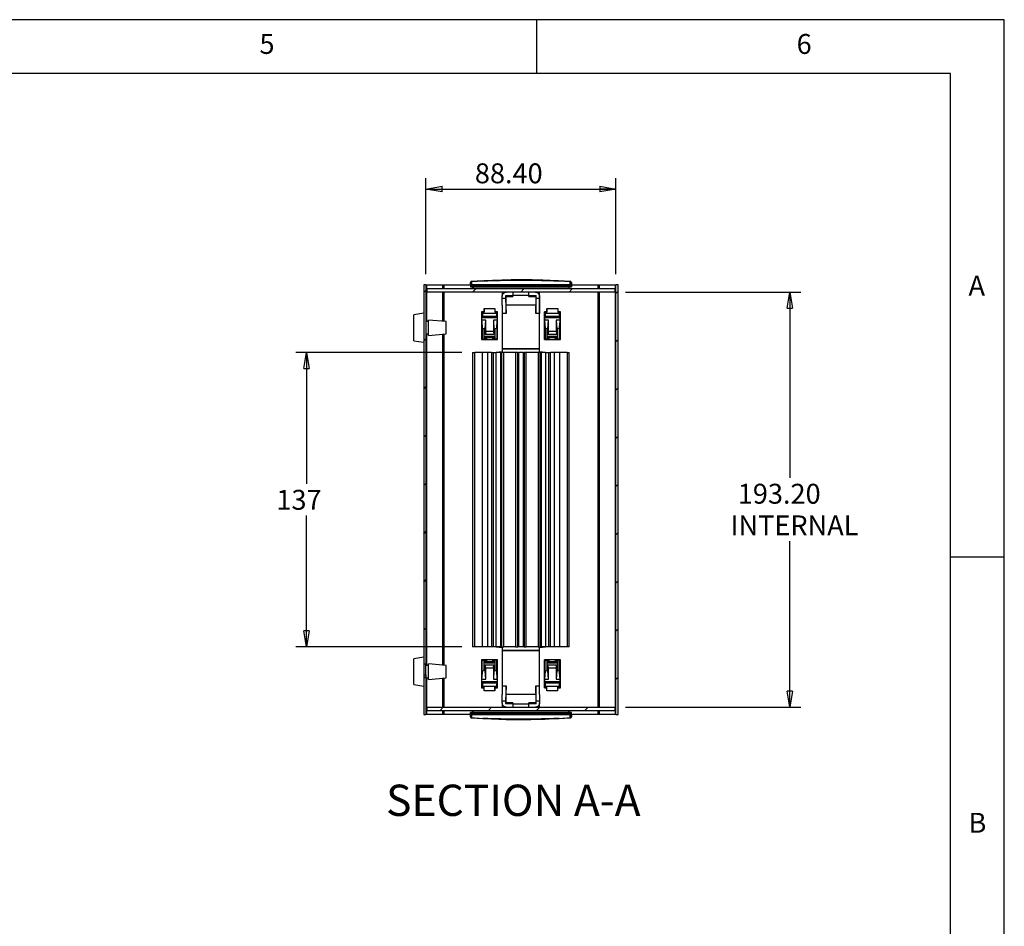
# Model space of a CAD drawing. Extents: x 5 to 292, y 5 to 205.
# Drawn here: x 200 to 292, y 121 to 205 of the extents above; entities that cross this region are included whole.
import ezdxf

# ---------------------------------------------------------------- set-up
doc = ezdxf.new("R2010")
doc.units = 0
doc.layers.get('0').update_dxf_attribs({"linetype": 'CONTINUOUS'})
doc.styles.add('SLDTEXTSTYLE0', font='TXT', dxfattribs={"width": 0.75})
doc.dimstyles.new('SLDDIMSTYLE0', dxfattribs={"dimtxt": 1.852083, "dimasz": 1.5, "dimexe": 0, "dimexo": 0.0625, "dimgap": 0.463021, "dimtad": 0, "dimtih": 1, "dimtoh": 1, "dimlfac": 5, "dimrnd": 1e-09, "dimzin": 4, "dimtxsty": 'SLDTEXTSTYLE0', "dimblk1": 'CLOSED', "dimblk2": 'CLOSED', "dimsah": 1, "dimcen": 0.09, "dimazin": 3, "dimtfac": 1, "dimtofl": 0, "dimtmove": 0, "dimatfit": 3, "dimtolj": 1, "dimtzin": 12})
doc.dimstyles.new('SLDDIMSTYLE1', dxfattribs={"dimtxt": 1.852083, "dimasz": 1.5, "dimexe": 0, "dimexo": 0.0625, "dimgap": 0.463021, "dimtad": 0, "dimtih": 1, "dimtoh": 1, "dimlfac": 5, "dimrnd": 1e-09, "dimzin": 12, "dimtxsty": 'SLDTEXTSTYLE0', "dimblk1": 'CLOSED', "dimblk2": 'CLOSED', "dimsah": 1, "dimcen": 0.09, "dimazin": 3, "dimtfac": 1, "dimtofl": 0, "dimtmove": 0, "dimatfit": 3, "dimtolj": 1, "dimtzin": 12})

# ---------------------------------------------------------------- blocks, each defined once
blk = doc.blocks.new('_CLOSED')
at = {"color": 0, "linetype": 'BYBLOCK'}
for p, q in [((-1, 0.166667), (0, 0)), ((-1, 0.166667), (-1, -0.166667)), ((0, 0), (-1, -0.166667)), ((0, 0), (-1, 0))]:
    blk.add_line(p, q, dxfattribs=at)
blk = doc.blocks.new('_D_7')
at = {"color": 7, "linetype": 'CONTINUOUS'}
for p, q in [((256.746, 179.638), (273.046, 179.638)), ((272.046, 179.638), (272.046, 162.354)), ((272.046, 140.998), (272.046, 156.468)), ((256.746, 140.998), (273.046, 140.998))]:
    blk.add_line(p, q, dxfattribs=at)
at = {"color": 7, "linetype": 'CONTINUOUS', "xscale": 1.5, "yscale": 1.5}
for p, rotation in [((272.046, 179.638, 13.56), 90.0000000000004), ((272.046, 140.998, 13.56), 270.0000000000004)]:
    blk.add_blockref('_CLOSED', p, dxfattribs=dict(at, rotation=rotation))
at = {"color": 7, "linetype": 'CONTINUOUS', "char_height": 1.8521, "attachment_point": 1, "style": 'SLDTEXTSTYLE0'}
for s, insert in [('193.20', (267.191, 161.798, 13.56)), ('INTERNAL', (266.515, 158.856, 13.56))]:
    blk.add_mtext(s, dxfattribs=dict(at, insert=insert))
blk = doc.blocks.new('_D_8')
at = {"color": 7, "linetype": 'CONTINUOUS'}
for p, q in [((238.166, 181.318), (238.166, 190.238)), ((255.846, 181.318), (255.846, 190.238)), ((238.166, 189.238), (255.846, 189.238))]:
    blk.add_line(p, q, dxfattribs=at)
at = {"color": 7, "linetype": 'CONTINUOUS', "xscale": 1.5, "yscale": 1.5, "rotation": 180.0000000000004}
blk.add_blockref('_CLOSED', (238.166, 189.238, 13.6), dxfattribs=at)
at = {"color": 7, "linetype": 'CONTINUOUS', "xscale": 1.5, "yscale": 1.5}
blk.add_blockref('_CLOSED', (255.846, 189.238, 13.6), dxfattribs=at)
at = {"color": 7, "linetype": 'CONTINUOUS', "insert": (242.716, 191.625, 13.6), "char_height": 1.8521, "attachment_point": 1, "style": 'SLDTEXTSTYLE0'}
blk.add_mtext('88.40', dxfattribs=at)
blk = doc.blocks.new('_D_9')
at = {"color": 7, "linetype": 'CONTINUOUS'}
for p, q in [((241.506, 174.018), (226.046, 174.018)), ((227.046, 174.018), (227.046, 161.789)), ((227.046, 146.618), (227.046, 158.847)), ((241.506, 146.618), (226.046, 146.618))]:
    blk.add_line(p, q, dxfattribs=at)
at = {"color": 7, "linetype": 'CONTINUOUS', "xscale": 1.5, "yscale": 1.5}
for p, rotation in [((227.046, 174.018, 13.6), 90.0000000000004), ((227.046, 146.618, 13.6), 270.0000000000004)]:
    blk.add_blockref('_CLOSED', p, dxfattribs=dict(at, rotation=rotation))
at = {"color": 7, "linetype": 'CONTINUOUS', "insert": (224.242, 161.234, 13.6), "char_height": 1.8521, "attachment_point": 1, "style": 'SLDTEXTSTYLE0'}
blk.add_mtext('137', dxfattribs=at)

msp = doc.modelspace()

# ---------------------------------------------------------------- hatches: boundary and pattern name
at = {"linetype": 'CONTINUOUS'}
h = msp.add_hatch(dxfattribs=at)
h.set_pattern_fill('ANSI31', style=0)
h.paths.add_polyline_path([(238.1658, 145.0153), (238.1658, 180.318), (237.9658, 180.318), (237.9658, 145.0153)], flags=0)
h = msp.add_hatch(dxfattribs=at)
h.set_pattern_fill('ANSI31', style=0)
h.paths.add_polyline_path([(238.2658, 179.638), (255.7458, 179.638), (255.7458, 179.938), (238.2658, 179.938)], flags=0)
h = msp.add_hatch(dxfattribs=at)
h.set_pattern_fill('ANSI31', style=0)
h.paths.add_polyline_path([(255.8458, 180.318), (255.8458, 140.318), (256.0458, 140.318), (256.0458, 180.318)], flags=0)
h = msp.add_hatch(dxfattribs=at)
h.set_pattern_fill('ANSI31', style=0)
h.paths.add_polyline_path([(238.1658, 140.318), (238.1658, 144.0205), (237.9658, 144.0205), (237.9658, 140.318)], flags=0)
h = msp.add_hatch(dxfattribs=at)
h.set_pattern_fill('ANSI31', style=0)
h.paths.add_polyline_path([(255.7458, 140.998), (238.2658, 140.998), (238.2658, 140.698), (255.7458, 140.698)], flags=0)

# ---------------------------------------------------------------- linework, layer by layer
at = {"color": 7, "linetype": 'CONTINUOUS'}
for p, q in [((292, 205), (5, 205)), ((248.5, 200), (248.5, 205)), ((292, 77.25), (292, 205)), ((287, 200), (10, 200)), ((287, 60.25), (287, 200)), ((242.3928, 180.6257), (243.4563, 180.7043)), ((242.3928, 180.6257), (242.4023, 180.6239)), ((242.4023, 180.6239), (242.4065, 180.6242)), ((243.457, 180.6778), (242.4065, 180.6242)), ((242.4065, 180.6242), (242.4093, 180.3492)), ((243.4563, 180.7043), (243.457, 180.6778)), ((243.457, 180.6778), (243.9315, 180.6975)), ((243.9307, 180.7327), (243.9315, 180.6975)), ((250.0707, 180.6975), (250.0714, 180.7327)), ((250.0707, 180.6975), (250.5452, 180.6778)), ((250.5452, 180.6778), (250.5459, 180.7043)), ((251.5957, 180.6242), (250.5452, 180.6778)), ((250.5459, 180.7043), (251.6094, 180.6257)), ((251.5929, 180.3492), (251.5957, 180.6242)), ((251.5957, 180.6242), (251.5999, 180.6239)), ((251.5999, 180.6239), (251.6094, 180.6257)), ((238.1658, 180.318), (237.9658, 180.318)), ((237.9658, 180.318), (237.9658, 145.0153)), ((238.1658, 180.318), (238.1658, 145.0153)), ((238.1658, 180.318), (238.2303, 180.318)), ((238.2303, 180.318), (239.7042, 180.318)), ((238.2658, 179.638), (238.2658, 179.938)), ((255.7458, 179.938), (238.2658, 179.938)), ((239.7042, 180.318), (239.8598, 180.318)), ((239.8598, 180.318), (242.3056, 180.318)), ((242.3011, 180.5261), (242.3011, 180.358)), ((242.3011, 180.5261), (242.307, 180.5244)), ((242.3011, 180.358), (242.3056, 180.358)), ((242.3011, 180.318), (242.3011, 180.358)), ((242.3056, 180.358), (242.3056, 180.118)), ((242.3056, 180.118), (242.3111, 180.118)), ((242.3095, 180.279), (242.307, 180.5244)), ((242.3111, 180.2487), (242.3611, 180.2181)), ((242.3111, 180.2487), (242.3111, 180.118)), ((242.3111, 180.118), (242.3611, 180.118)), ((242.3392, 180.3216), (242.3382, 180.3206)), ((242.3611, 180.2214), (251.641, 180.2214)), ((242.3611, 180.2181), (242.3611, 180.2214)), ((242.3611, 180.2181), (242.3611, 180.118)), ((242.3611, 180.118), (251.6411, 180.118)), ((242.4099, 180.3492), (242.4093, 180.3492)), ((242.4099, 180.3492), (242.4555, 180.3214)), ((242.4099, 180.3492), (251.5923, 180.3492)), ((242.4555, 180.3214), (251.5466, 180.3214)), ((242.5001, 180.118), (242.5001, 179.938)), ((242.55, 180.118), (242.55, 179.938)), ((251.4522, 180.118), (251.4522, 179.938)), ((251.5021, 179.938), (251.5021, 180.118)), ((251.5466, 180.3214), (251.5923, 180.3492)), ((251.5929, 180.3492), (251.5923, 180.3492)), ((251.641, 180.2214), (251.6411, 180.2181)), ((251.6411, 180.2181), (251.691, 180.2487)), ((251.6411, 180.2181), (251.6411, 180.118)), ((251.6411, 180.118), (251.691, 180.118)), ((251.664, 180.3206), (251.6629, 180.3216)), ((251.691, 180.118), (251.691, 180.2487)), ((251.691, 180.118), (251.6965, 180.118)), ((251.6927, 180.279), (251.6951, 180.5244)), ((251.6951, 180.5244), (251.7011, 180.5261)), ((251.6965, 180.358), (251.7011, 180.358)), ((251.6965, 180.358), (251.6965, 180.118)), ((251.6965, 180.318), (254.1519, 180.318)), ((251.7011, 180.5261), (251.7011, 180.358)), ((251.7011, 180.358), (251.7011, 180.318)), ((254.1519, 180.318), (254.3074, 180.318)), ((254.3074, 180.318), (255.7814, 180.318)), ((255.7458, 179.938), (255.7458, 179.638)), ((255.7814, 180.318), (255.7814, 140.318)), ((255.7814, 180.318), (255.8458, 180.318)), ((255.8458, 140.318), (255.8458, 180.318)), ((256.0458, 180.318), (255.8458, 180.318)), ((256.0458, 140.318), (256.0458, 180.318)), ((255.7458, 179.638), (238.2658, 179.638)), ((245.2611, 179.038), (245.2611, 179.238)), ((245.5727, 179.038), (245.2611, 179.038)), ((245.2611, 178.438), (245.2611, 179.038)), ((245.2658, 179.638), (245.2658, 179.2619)), ((245.5731, 179.2851), (245.5727, 179.038)), ((245.5727, 179.038), (245.6194, 177.638)), ((246.2611, 179.2851), (245.5731, 179.2851)), ((245.6201, 179.238), (245.5731, 179.2851)), ((245.6188, 178.418), (245.6201, 179.238)), ((245.6201, 179.238), (246.2611, 179.238)), ((246.2611, 179.638), (246.2611, 179.2851)), ((247.7411, 179.318), (246.2611, 179.318)), ((246.2611, 179.2851), (246.2611, 179.238)), ((247.7411, 179.2851), (247.7411, 179.638)), ((248.4291, 179.2851), (247.7411, 179.2851)), ((247.7411, 179.238), (247.7411, 179.2851)), ((247.7411, 179.238), (248.3821, 179.238)), ((248.4291, 179.2851), (248.3821, 179.238)), ((248.3821, 179.238), (248.3833, 178.418)), ((248.3828, 177.638), (248.4295, 179.038)), ((248.4295, 179.038), (248.4291, 179.2851)), ((248.7411, 179.038), (248.4295, 179.038)), ((248.7411, 179.238), (248.7411, 179.038)), ((248.7411, 179.038), (248.7411, 177.638)), ((248.7458, 174.068), (248.7458, 179.638)), ((243.5858, 177.818), (243.3258, 177.818)), ((243.3258, 177.818), (243.3258, 175.218)), ((243.37, 175.218), (243.37, 177.818)), ((243.5858, 177.8623), (243.5858, 178.1254)), ((243.5858, 178.1254), (243.5858, 178.1165)), ((243.5858, 178.1254), (244.5858, 178.1254)), ((243.5858, 178.1165), (244.5858, 178.1165)), ((243.5858, 178.1165), (243.5858, 177.7666)), ((243.5858, 177.7684), (243.5858, 177.818)), ((244.5858, 178.1254), (244.5858, 178.1165)), ((244.5858, 178.1165), (244.5858, 177.7666)), ((244.8258, 177.818), (244.5858, 177.818)), ((244.8011, 177.818), (244.8011, 175.218)), ((244.8258, 175.218), (244.8258, 177.818)), ((245.2658, 178.438), (245.2658, 174.068)), ((248.3833, 178.418), (245.6188, 178.418)), ((245.6211, 177.638), (245.6211, 178.418)), ((248.3811, 178.418), (248.3811, 177.638)), ((248.7458, 178.418), (248.7411, 178.418)), ((249.4258, 177.818), (249.1858, 177.818)), ((249.1858, 177.818), (249.1858, 175.218)), ((249.2011, 175.218), (249.2011, 177.818)), ((249.4258, 177.8623), (249.4258, 178.1254)), ((249.4258, 178.1254), (249.4258, 178.1165)), ((249.4258, 178.1254), (250.4258, 178.1254)), ((249.4258, 178.1165), (250.4258, 178.1165)), ((249.4258, 178.1165), (249.4258, 177.7666)), ((249.4258, 177.7684), (249.4258, 177.818)), ((250.4258, 178.1254), (250.4258, 178.1165)), ((250.4258, 178.1165), (250.4258, 177.7666)), ((250.6858, 177.818), (250.4258, 177.818)), ((250.6322, 177.818), (250.6322, 175.218)), ((250.6858, 175.218), (250.6858, 177.818)), ((237.9658, 177.668), (237.0458, 177.518)), ((237.0458, 175.118), (237.0458, 177.518)), ((238.3858, 176.893), (238.1658, 176.893)), ((240.0458, 176.893), (238.3858, 177.043)), ((238.3858, 175.593), (238.3858, 177.043)), ((240.0458, 175.743), (240.0458, 176.893)), ((243.5858, 177.7713), (243.37, 177.7713)), ((243.37, 177.7709), (243.4115, 177.7666)), ((243.4147, 177.3667), (243.37, 177.2813)), ((243.37, 177.2733), (244.8011, 177.2733)), ((243.7258, 177.0143), (243.37, 177.0143)), ((243.37, 176.9461), (243.4106, 176.2792)), ((243.4115, 177.7666), (243.4147, 177.6655)), ((243.5858, 177.7666), (243.4115, 177.7666)), ((244.757, 177.6655), (243.4147, 177.6655)), ((243.4147, 177.6655), (243.4147, 177.3667)), ((244.757, 177.3667), (243.4147, 177.3667)), ((243.5858, 177.7666), (243.5858, 177.7684)), ((243.677, 176.2125), (243.7258, 177.0143)), ((243.7258, 175.9785), (243.7258, 177.0143)), ((244.4458, 177.0143), (244.4947, 176.2125)), ((244.8011, 177.0143), (244.4458, 177.0143)), ((244.4458, 177.0143), (244.4458, 175.9785)), ((244.8011, 177.7713), (244.5858, 177.7713)), ((244.7602, 177.7666), (244.5858, 177.7666)), ((244.757, 177.6655), (244.7602, 177.7666)), ((244.757, 177.3667), (244.757, 177.6655)), ((244.757, 177.3667), (244.8011, 177.2824)), ((244.7602, 177.7666), (244.8011, 177.7708)), ((244.761, 176.2792), (244.8011, 176.9364)), ((245.6194, 177.638), (245.2658, 177.638)), ((245.6194, 177.638), (245.6211, 177.638)), ((248.3828, 177.638), (248.3811, 177.638)), ((248.7411, 177.638), (248.3828, 177.638)), ((249.2058, 177.7713), (249.2058, 177.2733)), ((249.2058, 177.7713), (249.2515, 177.7666)), ((249.4258, 177.7713), (249.2058, 177.7713)), ((249.2547, 177.3667), (249.2058, 177.2733)), ((249.2058, 177.2733), (250.6322, 177.2733)), ((249.2058, 177.0143), (249.2506, 176.2792)), ((249.5658, 177.0143), (249.2058, 177.0143)), ((249.2058, 177.0143), (249.2058, 175.2215)), ((249.2515, 177.7666), (249.2547, 177.6655)), ((249.4258, 177.7666), (249.2515, 177.7666)), ((250.597, 177.6655), (249.2547, 177.6655)), ((249.2547, 177.6655), (249.2547, 177.3667)), ((250.597, 177.3667), (249.2547, 177.3667)), ((249.4258, 177.7666), (249.4258, 177.7684)), ((249.517, 176.2125), (249.5658, 177.0143)), ((249.5658, 175.9785), (249.5658, 177.0143)), ((250.2858, 177.0143), (250.3347, 176.2125)), ((250.6322, 177.0143), (250.2858, 177.0143)), ((250.2858, 177.0143), (250.2858, 175.9785)), ((250.6322, 177.7713), (250.4258, 177.7713)), ((250.6002, 177.7666), (250.4258, 177.7666)), ((250.597, 177.6655), (250.6002, 177.7666)), ((250.597, 177.3667), (250.597, 177.6655)), ((250.597, 177.3667), (250.6322, 177.2994)), ((250.6002, 177.7666), (250.6322, 177.7699)), ((243.5658, 176.2125), (243.4106, 176.2792)), ((243.4106, 176.2792), (243.4106, 175.2619)), ((243.677, 176.2125), (243.5658, 176.2125)), ((243.5658, 176.2125), (243.5658, 175.2656)), ((243.677, 175.6808), (243.677, 176.2125)), ((243.7258, 175.9785), (243.677, 175.6808)), ((244.4458, 175.9785), (243.7258, 175.9785)), ((244.4458, 175.9785), (244.4947, 175.6808)), ((244.4947, 176.2125), (244.6058, 176.2125)), ((244.4947, 176.2125), (244.4947, 175.6808)), ((244.761, 176.2792), (244.6058, 176.2125)), ((244.6058, 175.2656), (244.6058, 176.2125)), ((244.761, 176.2792), (244.761, 175.2619)), ((249.4058, 176.2125), (249.2506, 176.2792)), ((249.2506, 176.2792), (249.2506, 175.2619)), ((249.517, 176.2125), (249.4058, 176.2125)), ((249.4058, 176.2125), (249.4058, 175.2656)), ((249.517, 175.6808), (249.517, 176.2125)), ((249.5658, 175.9785), (249.517, 175.6808)), ((250.2858, 175.9785), (249.5658, 175.9785)), ((250.2858, 175.9785), (250.3347, 175.6808)), ((250.3347, 176.2125), (250.4458, 176.2125)), ((250.3347, 176.2125), (250.3347, 175.6808)), ((250.601, 176.2792), (250.4458, 176.2125)), ((250.4458, 175.2656), (250.4458, 176.2125)), ((250.601, 176.2792), (250.6322, 176.7902)), ((250.601, 176.2792), (250.601, 175.2619)), ((237.0458, 175.118), (237.9658, 174.968)), ((238.1658, 175.743), (238.3858, 175.743)), ((238.3858, 175.593), (240.0458, 175.743)), ((243.3258, 175.218), (244.8258, 175.218)), ((243.4106, 175.2619), (243.37, 175.2252)), ((243.37, 175.2215), (243.7258, 175.2215)), ((243.4106, 175.2619), (243.5658, 175.2656)), ((243.677, 175.2656), (243.5658, 175.2656)), ((244.4947, 175.6808), (243.677, 175.6808)), ((243.677, 175.5391), (244.4947, 175.5391)), ((243.677, 175.2656), (243.677, 175.5391)), ((243.7258, 175.2215), (243.677, 175.2656)), ((243.7258, 175.2215), (243.7258, 175.5391)), ((243.79, 175.4172), (243.79, 175.218)), ((243.79, 175.4172), (244.39, 175.4172)), ((244.39, 175.218), (244.39, 175.4172)), ((244.4458, 175.5391), (244.4458, 175.2215)), ((244.4947, 175.2656), (244.4458, 175.2215)), ((244.4458, 175.2215), (244.8011, 175.2215)), ((244.4947, 175.5391), (244.4947, 175.2656)), ((244.6058, 175.2656), (244.4947, 175.2656)), ((244.761, 175.2619), (244.6058, 175.2656)), ((244.761, 175.2619), (244.8011, 175.2258)), ((249.1858, 175.218), (250.6858, 175.218)), ((249.2506, 175.2619), (249.2058, 175.2215)), ((249.2058, 175.2215), (249.5658, 175.2215)), ((249.2506, 175.2619), (249.4058, 175.2656)), ((249.517, 175.2656), (249.4058, 175.2656)), ((250.3347, 175.6808), (249.517, 175.6808)), ((249.517, 175.5391), (250.3347, 175.5391)), ((249.517, 175.2656), (249.517, 175.5391)), ((249.5658, 175.2215), (249.517, 175.2656)), ((249.5658, 175.2215), (249.5658, 175.5391)), ((249.6122, 175.4172), (249.6122, 175.218)), ((249.6122, 175.4172), (250.2122, 175.4172)), ((250.2122, 175.218), (250.2122, 175.4172)), ((250.2858, 175.5391), (250.2858, 175.2215)), ((250.3347, 175.2656), (250.2858, 175.2215)), ((250.2858, 175.2215), (250.6322, 175.2215)), ((250.3347, 175.5391), (250.3347, 175.2656)), ((250.4458, 175.2656), (250.3347, 175.2656)), ((250.601, 175.2619), (250.4458, 175.2656)), ((250.601, 175.2619), (250.6322, 175.2338)), ((248.7458, 174.3649), (245.2658, 174.3649)), ((248.7458, 174.318), (245.2658, 174.318)), ((242.5058, 174.018), (242.5058, 146.618)), ((242.5058, 174.018), (242.7058, 174.018)), ((242.7058, 146.618), (242.7058, 174.018)), ((243.4058, 174.018), (242.7058, 174.018)), ((243.4058, 174.018), (243.4058, 146.618)), ((243.9058, 174.018), (243.4058, 174.018)), ((243.9058, 174.018), (243.9058, 146.618)), ((244.2558, 174.018), (243.9058, 174.018)), ((244.2558, 174.018), (244.2558, 146.618)), ((244.2558, 174.018), (244.4058, 174.018)), ((244.4058, 174.018), (244.4058, 146.618)), ((244.4058, 174.018), (244.7058, 174.018)), ((245.2658, 174.068), (244.7058, 174.018)), ((244.7058, 146.618), (244.7058, 174.018)), ((245.1058, 174.018), (244.7058, 174.018)), ((245.1058, 174.018), (245.1058, 146.618)), ((245.1058, 174.018), (245.2058, 174.018)), ((245.2058, 174.018), (245.2058, 146.618)), ((245.4058, 174.018), (245.2058, 174.018)), ((245.4058, 146.618), (245.4058, 174.018)), ((246.5058, 174.018), (245.4058, 174.018)), ((246.5058, 174.018), (246.5058, 146.618)), ((246.7058, 174.018), (246.5058, 174.018)), ((246.7058, 146.618), (246.7058, 174.018)), ((246.7058, 174.018), (246.8058, 174.018)), ((246.8058, 146.618), (246.8058, 174.018)), ((247.2058, 174.018), (246.8058, 174.018)), ((247.2058, 174.018), (247.2058, 146.618)), ((247.2058, 174.018), (247.3058, 174.018)), ((247.3058, 174.018), (247.3058, 146.618)), ((247.5058, 174.018), (247.3058, 174.018)), ((247.5058, 146.618), (247.5058, 174.018)), ((248.6058, 174.018), (247.5058, 174.018)), ((248.6058, 174.018), (248.6058, 146.618)), ((248.8058, 174.018), (248.6058, 174.018)), ((249.3058, 174.018), (248.7458, 174.068)), ((248.8058, 146.618), (248.8058, 174.018)), ((248.8058, 174.018), (248.9058, 174.018)), ((248.9058, 146.618), (248.9058, 174.018)), ((249.3058, 174.018), (248.9058, 174.018)), ((249.3058, 174.018), (249.3058, 146.618)), ((249.3058, 174.018), (249.6058, 174.018)), ((249.6058, 146.618), (249.6058, 174.018)), ((249.6058, 174.018), (249.7558, 174.018)), ((249.7558, 146.618), (249.7558, 174.018)), ((250.1058, 174.018), (249.7558, 174.018)), ((250.1058, 174.018), (250.1058, 146.618)), ((250.6058, 174.018), (250.1058, 174.018)), ((250.6058, 174.018), (250.6058, 146.618)), ((251.3058, 174.018), (250.6058, 174.018)), ((251.3058, 174.018), (251.3058, 146.618)), ((251.3058, 174.018), (251.5058, 174.018)), ((251.5058, 146.618), (251.5058, 174.018)), ((287, 155), (292, 155)), ((242.7058, 146.618), (242.5058, 146.618)), ((243.4058, 146.618), (242.7058, 146.618)), ((243.9058, 146.618), (243.4058, 146.618)), ((244.2558, 146.618), (243.9058, 146.618)), ((244.4058, 146.618), (244.2558, 146.618)), ((244.7058, 146.618), (244.4058, 146.618)), ((244.7058, 146.618), (245.2658, 146.568)), ((245.1058, 146.618), (244.7058, 146.618)), ((245.2058, 146.618), (245.1058, 146.618)), ((245.2058, 146.618), (245.4058, 146.618)), ((245.2658, 146.568), (245.2658, 142.198)), ((245.2658, 146.318), (248.7458, 146.318)), ((245.2658, 146.2711), (248.7458, 146.2711)), ((246.5058, 146.618), (245.4058, 146.618)), ((246.5058, 146.618), (246.7058, 146.618)), ((246.8058, 146.618), (246.7058, 146.618)), ((247.2058, 146.618), (246.8058, 146.618)), ((247.3058, 146.618), (247.2058, 146.618)), ((247.3058, 146.618), (247.5058, 146.618)), ((248.6058, 146.618), (247.5058, 146.618)), ((248.6058, 146.618), (248.8058, 146.618)), ((248.7458, 146.568), (249.3058, 146.618)), ((248.7458, 142.198), (248.7458, 146.568)), ((248.9058, 146.618), (248.8058, 146.618)), ((249.3058, 146.618), (248.9058, 146.618)), ((249.6058, 146.618), (249.3058, 146.618)), ((249.7558, 146.618), (249.6058, 146.618)), ((250.1058, 146.618), (249.7558, 146.618)), ((250.6058, 146.618), (250.1058, 146.618)), ((251.3058, 146.618), (250.6058, 146.618)), ((251.5058, 146.618), (251.3058, 146.618)), ((237.9658, 145.668), (237.0458, 145.518)), ((237.0458, 143.118), (237.0458, 145.518)), ((238.1658, 145.0153), (237.9658, 145.0153)), ((237.9658, 145.0153), (237.9658, 144.0205)), ((238.1658, 144.0205), (238.1658, 145.0153)), ((238.3858, 144.893), (238.1658, 144.893)), ((240.0458, 144.893), (238.3858, 145.043)), ((238.3858, 143.593), (238.3858, 145.043)), ((240.0458, 143.743), (240.0458, 144.893)), ((244.8258, 145.418), (243.3258, 145.418)), ((243.3258, 145.418), (243.3258, 142.818)), ((243.3747, 142.818), (243.3747, 145.418)), ((243.7258, 145.4145), (243.3747, 145.4145)), ((243.4106, 145.3741), (243.3747, 145.4065)), ((243.4106, 144.3568), (243.4106, 145.3741)), ((243.4106, 145.3741), (243.5658, 145.3704)), ((243.5658, 145.3704), (243.5658, 144.4235)), ((243.5658, 145.3704), (243.677, 145.3704)), ((243.677, 145.3704), (243.7258, 145.4145)), ((243.677, 145.0969), (243.677, 145.3704)), ((244.4947, 145.0969), (243.677, 145.0969)), ((243.677, 144.4235), (243.677, 144.9552)), ((243.7258, 144.6575), (243.677, 144.9552)), ((243.677, 144.9552), (244.4947, 144.9552)), ((243.7258, 145.0969), (243.7258, 145.4145)), ((243.7947, 145.418), (243.7947, 145.2188)), ((244.3947, 145.2188), (243.7947, 145.2188)), ((244.3947, 145.2188), (244.3947, 145.418)), ((244.4458, 145.4145), (244.4947, 145.3704)), ((244.4458, 145.4145), (244.4458, 145.0969)), ((244.8058, 145.4145), (244.4458, 145.4145)), ((244.4458, 144.6575), (244.4947, 144.9552)), ((244.4947, 145.3704), (244.4947, 145.0969)), ((244.4947, 145.3704), (244.6058, 145.3704)), ((244.4947, 144.9552), (244.4947, 144.4235)), ((244.761, 145.3741), (244.6058, 145.3704)), ((244.6058, 144.4235), (244.6058, 145.3704)), ((244.761, 145.3741), (244.8058, 145.4145)), ((244.761, 144.3568), (244.761, 145.3741)), ((244.8058, 145.418), (244.8058, 142.818)), ((244.8258, 142.818), (244.8258, 145.418)), ((249.1858, 145.418), (249.1858, 142.818)), ((250.6858, 145.418), (249.1858, 145.418)), ((249.2058, 142.818), (249.2058, 145.418)), ((249.2506, 145.3741), (249.2058, 145.4145)), ((249.5658, 145.4145), (249.2058, 145.4145)), ((249.2506, 144.3568), (249.2506, 145.3741)), ((249.2506, 145.3741), (249.4058, 145.3704)), ((249.4058, 145.3704), (249.4058, 144.4235)), ((249.4058, 145.3704), (249.517, 145.3704)), ((249.517, 145.3704), (249.5658, 145.4145)), ((249.517, 145.0969), (249.517, 145.3704)), ((250.3347, 145.0969), (249.517, 145.0969)), ((249.517, 144.4235), (249.517, 144.9552)), ((249.5658, 144.6575), (249.517, 144.9552)), ((249.517, 144.9552), (250.3347, 144.9552)), ((249.5658, 145.0969), (249.5658, 145.4145)), ((249.6169, 145.418), (249.6169, 145.2188)), ((250.2169, 145.2188), (249.6169, 145.2188)), ((250.2169, 145.2188), (250.2169, 145.418)), ((250.2858, 145.4145), (250.3347, 145.3704)), ((250.2858, 145.4145), (250.2858, 145.0969)), ((250.6369, 145.4145), (250.2858, 145.4145)), ((250.2858, 144.6575), (250.3347, 144.9552)), ((250.3347, 145.3704), (250.3347, 145.0969)), ((250.3347, 145.3704), (250.4458, 145.3704)), ((250.3347, 144.9552), (250.3347, 144.4235)), ((250.601, 145.3741), (250.4458, 145.3704)), ((250.4458, 144.4235), (250.4458, 145.3704)), ((250.601, 145.3741), (250.6369, 145.4065)), ((250.601, 144.3568), (250.601, 145.3741)), ((250.6369, 145.418), (250.6369, 142.818)), ((250.6858, 142.818), (250.6858, 145.418)), ((237.9658, 144.0205), (238.1658, 144.0205)), ((237.9658, 144.0205), (237.9658, 140.318)), ((238.1658, 144.0205), (238.1658, 140.318)), ((243.4106, 144.3568), (243.3747, 143.7679)), ((243.4106, 144.3568), (243.5658, 144.4235)), ((243.677, 144.4235), (243.5658, 144.4235)), ((243.7258, 143.6217), (243.677, 144.4235)), ((243.7258, 143.6217), (243.7258, 144.6575)), ((243.7258, 144.6575), (244.4458, 144.6575)), ((244.4458, 144.6575), (244.4458, 143.6217)), ((244.4947, 144.4235), (244.4458, 143.6217)), ((244.4947, 144.4235), (244.6058, 144.4235)), ((244.6058, 144.4235), (244.761, 144.3568)), ((244.8058, 143.6217), (244.761, 144.3568)), ((249.2506, 144.3568), (249.2058, 143.6217)), ((249.2506, 144.3568), (249.4058, 144.4235)), ((249.517, 144.4235), (249.4058, 144.4235)), ((249.5658, 143.6217), (249.517, 144.4235)), ((249.5658, 143.6217), (249.5658, 144.6575)), ((249.5658, 144.6575), (250.2858, 144.6575)), ((250.2858, 144.6575), (250.2858, 143.6217)), ((250.3347, 144.4235), (250.2858, 143.6217)), ((250.3347, 144.4235), (250.4458, 144.4235)), ((250.4458, 144.4235), (250.601, 144.3568)), ((250.6369, 143.7679), (250.601, 144.3568)), ((237.0458, 143.118), (237.9658, 142.968)), ((238.1658, 143.743), (238.3858, 143.743)), ((238.3858, 143.593), (240.0458, 143.743)), ((243.3747, 143.6217), (243.7258, 143.6217)), ((244.8058, 143.3627), (243.3747, 143.3627)), ((243.4147, 143.2693), (243.3747, 143.3456)), ((243.4147, 143.2693), (243.4147, 142.9704)), ((243.4147, 143.2693), (244.757, 143.2693)), ((244.4458, 143.6217), (244.8058, 143.6217)), ((244.757, 143.2693), (244.8058, 143.3627)), ((244.757, 142.9704), (244.757, 143.2693)), ((245.2658, 142.998), (245.6241, 142.998)), ((245.6241, 142.998), (245.5774, 141.598)), ((245.6241, 142.998), (245.6258, 142.998)), ((245.6258, 142.218), (245.6258, 142.998)), ((248.3858, 142.998), (248.3858, 142.218)), ((248.3876, 142.998), (248.3858, 142.998)), ((248.4342, 141.598), (248.3876, 142.998)), ((248.3876, 142.998), (248.7458, 142.998)), ((249.2058, 143.6217), (249.5658, 143.6217)), ((249.2547, 143.2693), (249.2058, 143.3627)), ((250.6369, 143.3627), (249.2058, 143.3627)), ((249.2547, 143.2693), (249.2547, 142.9704)), ((249.2547, 143.2693), (250.597, 143.2693)), ((250.2858, 143.6217), (250.6369, 143.6217)), ((250.597, 143.2693), (250.6369, 143.3456)), ((250.597, 142.9704), (250.597, 143.2693)), ((243.3258, 142.818), (243.5858, 142.818)), ((243.4115, 142.8693), (243.3747, 142.8656)), ((243.3747, 142.8647), (243.5858, 142.8647)), ((243.4147, 142.9704), (243.4115, 142.8693)), ((243.4115, 142.8693), (243.5858, 142.8693)), ((243.4147, 142.9704), (244.757, 142.9704)), ((243.5858, 142.5194), (243.5858, 142.8693)), ((244.5858, 142.5194), (243.5858, 142.5194)), ((243.5858, 142.5106), (243.5858, 142.5194)), ((244.5858, 142.5106), (243.5858, 142.5106)), ((244.5858, 142.8693), (244.7601, 142.8693)), ((244.5858, 142.5194), (244.5858, 142.8693)), ((244.5858, 142.8693), (244.5858, 142.8676)), ((244.5858, 142.8676), (244.5858, 142.818)), ((244.5858, 142.8647), (244.8058, 142.8647)), ((244.5858, 142.818), (244.8258, 142.818)), ((244.5858, 142.7736), (244.5858, 142.5106)), ((244.5858, 142.5106), (244.5858, 142.5194)), ((244.7601, 142.8693), (244.757, 142.9704)), ((244.8058, 142.8647), (244.7601, 142.8693)), ((245.2658, 141.598), (245.2658, 142.198)), ((245.6249, 141.398), (245.6236, 142.218)), ((245.6236, 142.218), (248.3881, 142.218)), ((248.3881, 142.218), (248.3868, 141.398)), ((248.7458, 142.198), (248.7458, 141.598)), ((249.1858, 142.818), (249.4258, 142.818)), ((249.2515, 142.8693), (249.2058, 142.8647)), ((249.2058, 142.8647), (249.4258, 142.8647)), ((249.2547, 142.9704), (249.2515, 142.8693)), ((249.2515, 142.8693), (249.4258, 142.8693)), ((249.2547, 142.9704), (250.597, 142.9704)), ((249.4258, 142.5194), (249.4258, 142.8693)), ((250.4258, 142.5194), (249.4258, 142.5194)), ((249.4258, 142.5106), (249.4258, 142.5194)), ((250.4258, 142.5106), (249.4258, 142.5106)), ((250.4258, 142.8693), (250.6002, 142.8693)), ((250.4258, 142.5194), (250.4258, 142.8693)), ((250.4258, 142.8647), (250.6369, 142.8647)), ((250.4258, 142.818), (250.6858, 142.818)), ((250.4258, 142.5106), (250.4258, 142.5194)), ((250.6002, 142.8693), (250.597, 142.9704)), ((250.6369, 142.8656), (250.6002, 142.8693)), ((245.2658, 141.398), (245.2658, 141.598)), ((245.2658, 141.598), (245.5774, 141.598)), ((245.2658, 141.398), (245.2658, 140.998)), ((245.5774, 141.598), (245.5778, 141.3509)), ((245.5778, 141.3509), (245.6249, 141.398)), ((245.5778, 141.3509), (246.2658, 141.3509)), ((246.2658, 141.398), (245.6249, 141.398)), ((246.2658, 141.398), (246.2658, 141.3509)), ((246.2658, 141.3509), (246.2658, 140.998)), ((246.2658, 141.318), (247.7458, 141.318)), ((247.7458, 141.3509), (247.7458, 141.398)), ((248.3868, 141.398), (247.7458, 141.398)), ((247.7458, 140.998), (247.7458, 141.3509)), ((247.7458, 141.3509), (248.4339, 141.3509)), ((248.3868, 141.398), (248.4339, 141.3509)), ((248.4339, 141.3509), (248.4342, 141.598)), ((248.4342, 141.598), (248.7458, 141.598)), ((248.7458, 141.598), (248.7458, 141.398)), ((248.7458, 140.998), (248.7458, 141.398)), ((237.9658, 140.318), (238.1658, 140.318)), ((238.2303, 140.318), (238.1658, 140.318)), ((239.7042, 140.318), (238.2303, 140.318)), ((238.2658, 140.698), (238.2658, 140.998)), ((238.2658, 140.998), (255.7458, 140.998)), ((238.2658, 140.698), (255.7458, 140.698)), ((239.8598, 140.318), (239.7042, 140.318)), ((242.3104, 140.318), (239.8598, 140.318)), ((242.3058, 140.278), (242.3058, 140.318)), ((242.3058, 140.1099), (242.3058, 140.278)), ((242.3104, 140.278), (242.3058, 140.278)), ((242.3104, 140.278), (242.3104, 140.518)), ((242.3159, 140.518), (242.3104, 140.518)), ((242.3142, 140.357), (242.3118, 140.1116)), ((242.3159, 140.518), (242.3159, 140.3873)), ((242.3658, 140.518), (242.3159, 140.518)), ((242.3658, 140.4179), (242.3159, 140.3873)), ((242.3429, 140.3154), (242.344, 140.3144)), ((242.3658, 140.4179), (242.3658, 140.518)), ((251.6458, 140.518), (242.3658, 140.518)), ((242.3659, 140.4146), (242.3658, 140.4179)), ((251.6458, 140.4146), (242.3659, 140.4146)), ((242.414, 140.2868), (242.4113, 140.0118)), ((242.414, 140.2868), (242.4147, 140.2867)), ((242.4603, 140.3146), (242.4147, 140.2867)), ((251.597, 140.2867), (242.4147, 140.2867)), ((251.5514, 140.3146), (242.4603, 140.3146)), ((242.5048, 140.698), (242.5048, 140.518)), ((242.5547, 140.518), (242.5547, 140.698)), ((251.4569, 140.518), (251.4569, 140.698)), ((251.5069, 140.518), (251.5069, 140.698)), ((251.597, 140.2867), (251.5514, 140.3146)), ((251.597, 140.2867), (251.5976, 140.2868)), ((251.6004, 140.0118), (251.5976, 140.2868)), ((251.6458, 140.4179), (251.6458, 140.518)), ((251.6958, 140.518), (251.6458, 140.518)), ((251.6458, 140.4179), (251.6458, 140.4146)), ((251.6958, 140.3873), (251.6458, 140.4179)), ((251.6677, 140.3144), (251.6687, 140.3154)), ((251.6958, 140.3873), (251.6958, 140.518)), ((251.7013, 140.518), (251.6958, 140.518)), ((251.6974, 140.357), (251.6999, 140.1116)), ((251.7013, 140.278), (251.7013, 140.518)), ((254.1519, 140.318), (251.7013, 140.318)), ((251.7058, 140.278), (251.7013, 140.278)), ((251.7058, 140.318), (251.7058, 140.278)), ((251.7058, 140.1099), (251.7058, 140.278)), ((254.3074, 140.318), (254.1519, 140.318)), ((255.7814, 140.318), (254.3074, 140.318)), ((255.7458, 140.998), (255.7458, 140.698)), ((255.8458, 140.318), (255.7814, 140.318)), ((255.8458, 140.318), (256.0458, 140.318)), ((242.3118, 140.1116), (242.3058, 140.1099)), ((242.407, 140.0121), (242.3975, 140.0103)), ((243.4611, 139.9317), (242.3975, 140.0103)), ((242.4113, 140.0118), (242.407, 140.0121)), ((242.4113, 140.0118), (243.4617, 139.9582)), ((243.4617, 139.9582), (243.4611, 139.9317)), ((243.9363, 139.9385), (243.4617, 139.9582)), ((243.9363, 139.9385), (243.9355, 139.9033)), ((250.5499, 139.9582), (250.0754, 139.9385)), ((250.0762, 139.9033), (250.0754, 139.9385)), ((250.5499, 139.9582), (251.6004, 140.0118)), ((250.5506, 139.9317), (250.5499, 139.9582)), ((251.6142, 140.0103), (250.5506, 139.9317)), ((251.6047, 140.0121), (251.6004, 140.0118)), ((251.6142, 140.0103), (251.6047, 140.0121)), ((251.7058, 140.1099), (251.6999, 140.1116))]:
    msp.add_line(p, q, dxfattribs=at)
at = {"color": 8, "linetype": 'CONTINUOUS'}
for p, q in [((238.2303, 176.893), (238.2303, 180.318)), ((239.7042, 180.318), (239.7042, 179.938)), ((239.8598, 179.938), (239.8598, 180.318)), ((254.1519, 180.318), (254.1519, 179.938)), ((254.3074, 179.938), (254.3074, 180.318)), ((239.7042, 179.638), (239.7042, 176.9239)), ((239.8598, 176.9098), (239.8598, 179.638)), ((254.1519, 179.638), (254.1519, 140.998)), ((254.3074, 140.998), (254.3074, 179.638)), ((238.2303, 144.893), (238.2303, 175.743)), ((239.7042, 175.7121), (239.7042, 144.9239)), ((239.8598, 144.9098), (239.8598, 175.7262)), ((238.2303, 140.318), (238.2303, 143.743)), ((239.7042, 143.7121), (239.7042, 140.998)), ((239.8598, 140.998), (239.8598, 143.7262)), ((239.7042, 140.698), (239.7042, 140.318)), ((239.8598, 140.318), (239.8598, 140.698)), ((254.1519, 140.698), (254.1519, 140.318)), ((254.3074, 140.318), (254.3074, 140.698))]:
    msp.add_line(p, q, dxfattribs=at)
at = {"color": 7, "linetype": 'CONTINUOUS'}
for points, knots in [([(242.3869, 180.6251), (242.3758, 180.6223), (242.3535, 180.6168), (242.3264, 180.5954), (242.3069, 180.5663), (242.3032, 180.5436), (242.3012, 180.5317)], [0, 0, 0, 0, 0.250073, 0.5004, 0.7357726, 1, 1, 1, 1]), ([(242.3365, 180.5943), (242.3297, 180.5861), (242.3182, 180.5721), (242.309, 180.5478), (242.3077, 180.5326), (242.307, 180.5244)], [0, 0, 0, 0, 0.3970797, 0.6728719, 1, 1, 1, 1]), ([(242.4023, 180.6239), (242.3963, 180.6232), (242.3837, 180.6219), (242.3599, 180.6135), (242.3457, 180.6019), (242.3365, 180.5943)], [0, 0, 0, 0, 0.2394299, 0.5010215, 1, 1, 1, 1]), ([(242.3928, 180.6257), (242.3918, 180.6256), (242.3898, 180.6255), (242.3878, 180.6252), (242.3869, 180.6251)], [0, 0, 0, 0, 0.50005181, 1, 1, 1, 1]), ([(243.4563, 180.7043), (243.5449, 180.7099), (243.703, 180.7199), (243.8611, 180.7288), (243.9307, 180.7327)], [0, 0, 0, 0, 0.5599999, 1, 1, 1, 1]), ([(243.9307, 180.7327), (245.0771, 180.7786), (247.1243, 180.8604), (249.1709, 180.7717), (250.0714, 180.7327)], [0, 0, 0, 0, 0.5599848, 1, 1, 1, 1]), ([(250.0714, 180.7327), (250.16, 180.7277), (250.3182, 180.7187), (250.4763, 180.7087), (250.5459, 180.7043)], [0, 0, 0, 0, 0.5600005, 1, 1, 1, 1]), ([(251.6657, 180.5943), (251.6564, 180.602), (251.6427, 180.6133), (251.6189, 180.6215), (251.6064, 180.6231), (251.5999, 180.6239)], [0, 0, 0, 0, 0.4990615, 0.7412343, 1, 1, 1, 1]), ([(251.6153, 180.6251), (251.6143, 180.6252), (251.6124, 180.6255), (251.6104, 180.6256), (251.6094, 180.6257)], [0, 0, 0, 0, 0.5000102, 1, 1, 1, 1]), ([(251.7009, 180.5317), (251.6991, 180.543), (251.6956, 180.5656), (251.6765, 180.5945), (251.6491, 180.6165), (251.6269, 180.6221), (251.6153, 180.6251)], [0, 0, 0, 0, 0.2501805, 0.5003953, 0.7381482, 1, 1, 1, 1]), ([(251.6951, 180.5244), (251.6938, 180.5372), (251.6911, 180.5627), (251.6742, 180.5838), (251.6657, 180.5943)], [0, 0, 0, 0, 0.5004193, 1, 1, 1, 1]), ([(242.3012, 180.5317), (242.3012, 180.5307), (242.3011, 180.5289), (242.3011, 180.527), (242.3011, 180.5261)], [0, 0, 0, 0, 0.4997832, 1, 1, 1, 1]), ([(242.3382, 180.3206), (242.3303, 180.3116), (242.3185, 180.298), (242.3119, 180.2819), (242.3099, 180.2779), (242.3096, 180.2786), (242.3095, 180.279)], [0, 0, 0, 0, 0.49904374, 0.74944257, 0.86970548, 1, 1, 1, 1]), ([(242.3095, 180.279), (242.3099, 180.2747), (242.3104, 180.2692), (242.311, 180.2584), (242.3111, 180.2532), (242.3111, 180.2508), (242.3111, 180.2495), (242.3111, 180.2489), (242.3111, 180.2487)], [0, 0, 0, 0, 0.7163511, 0.9059136, 0.9620821, 0.9825227, 0.9914801, 1, 1, 1, 1]), ([(242.4093, 180.3492), (242.4029, 180.3489), (242.39, 180.3481), (242.3714, 180.3424), (242.3539, 180.3337), (242.3442, 180.3257), (242.3392, 180.3216)], [0, 0, 0, 0, 0.2403116, 0.4854498, 0.737919, 1, 1, 1, 1]), ([(242.4555, 180.3214), (242.444, 180.3197), (242.4209, 180.3163), (242.3944, 180.2975), (242.3777, 180.2763), (242.3687, 180.2587), (242.3628, 180.2403), (242.3617, 180.2276), (242.3611, 180.2214)], [0, 0, 0, 0, 0.2728363, 0.5484482, 0.6757976, 0.7921071, 0.8993449, 1, 1, 1, 1]), ([(251.641, 180.2214), (251.6405, 180.2276), (251.6394, 180.2403), (251.6334, 180.2587), (251.6245, 180.2762), (251.6078, 180.2975), (251.5812, 180.3163), (251.5581, 180.3197), (251.5466, 180.3214)], [0, 0, 0, 0, 0.10063823, 0.20786309, 0.32417424, 0.45154954, 0.72716382, 1, 1, 1, 1]), ([(251.6629, 180.3216), (251.658, 180.3257), (251.6483, 180.3337), (251.6307, 180.3424), (251.6121, 180.3481), (251.5993, 180.3489), (251.5929, 180.3492)], [0, 0, 0, 0, 0.2620849, 0.5145511, 0.7596819, 1, 1, 1, 1]), ([(251.6927, 180.279), (251.6925, 180.2786), (251.6923, 180.2779), (251.6903, 180.2819), (251.6836, 180.298), (251.6718, 180.3116), (251.664, 180.3206)], [0, 0, 0, 0, 0.13033221, 0.25055961, 0.50096191, 1, 1, 1, 1]), ([(251.691, 180.2487), (251.691, 180.2489), (251.691, 180.2495), (251.691, 180.2508), (251.6911, 180.2532), (251.6912, 180.2584), (251.6917, 180.2692), (251.6923, 180.2747), (251.6927, 180.279)], [0, 0, 0, 0, 0.0085199, 0.0174772, 0.0379178, 0.0940864, 0.2836489, 1, 1, 1, 1]), ([(251.7011, 180.5261), (251.7011, 180.527), (251.7011, 180.5289), (251.701, 180.5307), (251.7009, 180.5317)], [0, 0, 0, 0, 0.5002182, 1, 1, 1, 1]), ([(245.2611, 179.238), (245.2671, 179.2904), (245.2791, 179.3952), (245.3716, 179.5275), (245.5038, 179.62), (245.6087, 179.632), (245.6611, 179.638)], [0, 0, 0, 0, 0.2499999, 0.5000001, 0.7499996, 1, 1, 1, 1]), ([(248.3411, 179.638), (248.3935, 179.632), (248.4983, 179.62), (248.6305, 179.5275), (248.723, 179.3952), (248.7351, 179.2904), (248.7411, 179.238)], [0, 0, 0, 0, 0.2499994, 0.4999992, 0.7499996, 1, 1, 1, 1]), ([(245.6658, 140.998), (245.6134, 141.004), (245.5086, 141.016), (245.3764, 141.1085), (245.2839, 141.2408), (245.2718, 141.3456), (245.2658, 141.398)], [0, 0, 0, 0, 0.2500006, 0.4999993, 0.7499997, 1, 1, 1, 1]), ([(248.7458, 141.398), (248.7398, 141.3456), (248.7278, 141.2408), (248.6353, 141.1085), (248.5031, 141.016), (248.3983, 141.004), (248.3458, 140.998)], [0, 0, 0, 0, 0.2500003, 0.5000007, 0.7499994, 1, 1, 1, 1]), ([(242.3159, 140.3873), (242.3159, 140.387), (242.3159, 140.3865), (242.3159, 140.3852), (242.3159, 140.3828), (242.3157, 140.3776), (242.3152, 140.3668), (242.3147, 140.3613), (242.3142, 140.357)], [0, 0, 0, 0, 0.0085199, 0.0174773, 0.0379179, 0.0940864, 0.2836489, 1, 1, 1, 1]), ([(242.3142, 140.357), (242.3144, 140.3574), (242.3146, 140.3581), (242.3166, 140.3541), (242.3233, 140.338), (242.3351, 140.3244), (242.3429, 140.3154)], [0, 0, 0, 0, 0.1303316, 0.2505585, 0.5009569, 1, 1, 1, 1]), ([(242.344, 140.3144), (242.3489, 140.3103), (242.3587, 140.3023), (242.3762, 140.2936), (242.3948, 140.2879), (242.4077, 140.2871), (242.414, 140.2868)], [0, 0, 0, 0, 0.262081, 0.5145502, 0.7596884, 1, 1, 1, 1]), ([(242.3659, 140.4146), (242.3664, 140.4084), (242.3675, 140.3957), (242.3735, 140.3773), (242.3824, 140.3597), (242.3992, 140.3385), (242.4257, 140.3197), (242.4488, 140.3163), (242.4603, 140.3146)], [0, 0, 0, 0, 0.1006386, 0.2078642, 0.3241747, 0.4515512, 0.7271634, 1, 1, 1, 1]), ([(251.5514, 140.3146), (251.5629, 140.3163), (251.586, 140.3197), (251.6125, 140.3385), (251.6292, 140.3597), (251.6382, 140.3773), (251.6441, 140.3957), (251.6452, 140.4084), (251.6458, 140.4146)], [0, 0, 0, 0, 0.2728365, 0.5484461, 0.6757966, 0.7921079, 0.8993446, 1, 1, 1, 1]), ([(251.5976, 140.2868), (251.604, 140.2871), (251.6169, 140.2879), (251.6355, 140.2936), (251.653, 140.3023), (251.6627, 140.3103), (251.6677, 140.3144)], [0, 0, 0, 0, 0.2403214, 0.4854557, 0.7379254, 1, 1, 1, 1]), ([(251.6687, 140.3154), (251.6766, 140.3244), (251.6884, 140.338), (251.695, 140.3541), (251.6971, 140.3581), (251.6973, 140.3574), (251.6974, 140.357)], [0, 0, 0, 0, 0.49904382, 0.74944416, 0.86970583, 1, 1, 1, 1]), ([(251.6974, 140.357), (251.697, 140.3613), (251.6965, 140.3668), (251.696, 140.3776), (251.6958, 140.3828), (251.6958, 140.3852), (251.6958, 140.3865), (251.6958, 140.387), (251.6958, 140.3873)], [0, 0, 0, 0, 0.7163511, 0.9059136, 0.9620822, 0.9825228, 0.9914801, 1, 1, 1, 1]), ([(242.3058, 140.1099), (242.3058, 140.109), (242.3059, 140.1071), (242.3059, 140.1052), (242.306, 140.1043)], [0, 0, 0, 0, 0.5002168, 1, 1, 1, 1]), ([(242.306, 140.1043), (242.3078, 140.093), (242.3113, 140.0704), (242.3304, 140.0415), (242.3578, 140.0195), (242.38, 140.0139), (242.3916, 140.0109)], [0, 0, 0, 0, 0.2501794, 0.5003921, 0.7381488, 1, 1, 1, 1]), ([(242.3118, 140.1116), (242.3131, 140.0988), (242.3158, 140.0733), (242.3328, 140.0522), (242.3412, 140.0417)], [0, 0, 0, 0, 0.5004215, 1, 1, 1, 1]), ([(242.3412, 140.0417), (242.3505, 140.034), (242.3642, 140.0227), (242.388, 140.0144), (242.4005, 140.0129), (242.407, 140.0121)], [0, 0, 0, 0, 0.49907087, 0.74125084, 1, 1, 1, 1]), ([(242.3916, 140.0109), (242.3926, 140.0108), (242.3946, 140.0105), (242.3965, 140.0103), (242.3975, 140.0103)], [0, 0, 0, 0, 0.49994819, 1, 1, 1, 1]), ([(243.9355, 139.9033), (243.8469, 139.9083), (243.6887, 139.9173), (243.5306, 139.9273), (243.4611, 139.9317)], [0, 0, 0, 0, 0.55999969, 1, 1, 1, 1]), ([(250.0762, 139.9033), (248.9298, 139.8574), (246.8826, 139.7756), (244.836, 139.8643), (243.9355, 139.9033)], [0, 0, 0, 0, 0.55998489, 1, 1, 1, 1]), ([(250.0754, 139.9385), (249.0522, 139.909), (247.0058, 139.8499), (244.9595, 139.909), (243.9363, 139.9385)], [0, 0, 0, 0, 0.49999997, 1, 1, 1, 1]), ([(250.5506, 139.9317), (250.4621, 139.9261), (250.3039, 139.9161), (250.1458, 139.9072), (250.0762, 139.9033)], [0, 0, 0, 0, 0.5599999, 1, 1, 1, 1]), ([(251.6047, 140.0121), (251.6107, 140.0128), (251.6232, 140.0141), (251.6471, 140.0225), (251.6612, 140.0341), (251.6704, 140.0417)], [0, 0, 0, 0, 0.2394419, 0.5010307, 1, 1, 1, 1]), ([(251.6142, 140.0103), (251.6151, 140.0103), (251.6171, 140.0105), (251.6191, 140.0108), (251.6201, 140.0109)], [0, 0, 0, 0, 0.4999898, 1, 1, 1, 1]), ([(251.6201, 140.0109), (251.6312, 140.0137), (251.6534, 140.0192), (251.6805, 140.0406), (251.7001, 140.0697), (251.7037, 140.0924), (251.7057, 140.1043)], [0, 0, 0, 0, 0.2500714, 0.5003952, 0.7357702, 1, 1, 1, 1]), ([(251.6704, 140.0417), (251.6772, 140.0499), (251.6887, 140.0639), (251.6979, 140.0882), (251.6992, 140.1034), (251.6999, 140.1116)], [0, 0, 0, 0, 0.3970801, 0.6728726, 1, 1, 1, 1]), ([(251.7057, 140.1043), (251.7057, 140.1052), (251.7058, 140.1071), (251.7058, 140.109), (251.7058, 140.1099)], [0, 0, 0, 0, 0.4997818, 1, 1, 1, 1])]:
    msp.add_open_spline(points, degree=3, knots=knots, dxfattribs=at)
msp.add_open_spline([(243.9315, 180.6975), (244.9547, 180.727), (247.0011, 180.7861), (249.0475, 180.727), (250.0707, 180.6975)], degree=3, dxfattribs=at)

# ---------------------------------------------------------------- texts
at = {"color": 7, "linetype": 'CONTINUOUS', "style": 'SLDTEXTSTYLE0'}
for s, insert, char_height, attachment_point in [('5', (222.6667, 203.668), 1.8521, 1), ('6', (272.6667, 203.668), 1.8521, 1), ('A', (288.6667, 181.168), 1.8521, 1), ('SECTION A-A', (246.2969, 133.7912), 2.910417, 2), ('B', (288.6667, 131.168), 1.8521, 1)]:
    msp.add_mtext(s, dxfattribs=dict(at, insert=insert, char_height=char_height, attachment_point=attachment_point))

# ---------------------------------------------------------------- dimensions: what is measured, and where the dimension line sits
at = {"color": 7, "linetype": 'CONTINUOUS'}
dim = msp.add_linear_dim(base=(255.8458, 190.7093), p1=(238.1658, 180.318), p2=(255.8458, 180.318), dimstyle='SLDDIMSTYLE0', dxfattribs=at)
dim.commit()
dim.dimension.update_dxf_attribs({"geometry": '_D_8', "text_midpoint": (246.5458, 190.7093), "dimtype": 160})
dim = msp.add_linear_dim(base=(272.0458, 140.998), p1=(255.7458, 179.638), p2=(255.7458, 140.998), angle=90, text='<> \\PINTERNAL', dimstyle='SLDDIMSTYLE0', dxfattribs=at)
dim.commit()
dim.dimension.update_dxf_attribs({"geometry": '_D_7', "text_midpoint": (272.0458, 159.4109), "dimtype": 160})
dim = msp.add_linear_dim(base=(227.0458, 174.018), p1=(242.5058, 146.618), p2=(242.5058, 174.018), angle=90, dimstyle='SLDDIMSTYLE1', dxfattribs=at)
dim.commit()
dim.dimension.update_dxf_attribs({"geometry": '_D_9', "text_midpoint": (227.0458, 160.318), "dimtype": 160})

doc.saveas('drawing.dxf')
